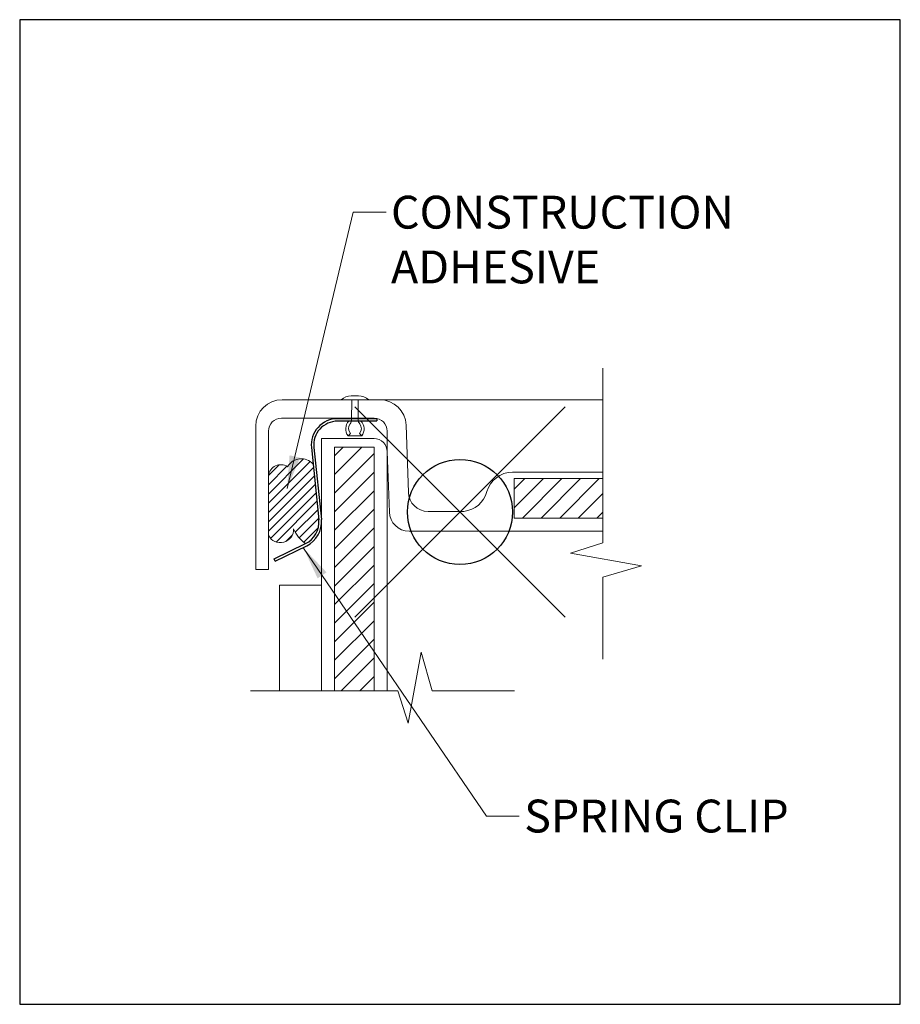
# Model space of a CAD drawing. Units: inches. Extents: x -4 to 891, y -14 to 291.
# Drawn here: x 836 to 844, y 119 to 128 of the extents above; entities that cross this region are included whole.
import ezdxf

# ---------------------------------------------------------------- set-up
doc = ezdxf.new("R2010")
doc.units = ezdxf.units.IN
doc.header["$LTSCALE"] = 0.375
doc.header["$MEASUREMENT"] = 0
doc.header["$PDMODE"] = 35
doc.header["$PDSIZE"] = -1.5
doc.linetypes.add('PHANTOM2', pattern=[1.25, 0.625, -0.125, 0.125, -0.125, 0.125, -0.125])
doc.layers.get('Defpoints').update_dxf_attribs({"lineweight": 13})
for name, color, linetype, lineweight in [('DIMENSION', 1, 'Continuous', 13), ('FRAMING', 32, 'PHANTOM2', 13), ('OBJECT', 7, 'Continuous', 13)]:
    doc.layers.add(name, color=color, linetype=linetype, lineweight=lineweight)
doc.layers.add('VPORT', color=5, linetype='Continuous', lineweight=30, plot=False)
doc.styles.add('DIM-DTL', font='arial.ttf', dxfattribs={"height": 0.3125})
doc.dimstyles.new('THRESHOLD Dimension STD', dxfattribs={"dimscale": 0, "dimtxt": 0.3125, "dimasz": 0.3125, "dimexe": 0.3125, "dimexo": 0.25, "dimgap": 0.046875, "dimtad": 0, "dimtoh": 1, "dimdec": 6, "dimrnd": 0.015625, "dimzin": 12, "dimdsep": 46, "dimlunit": 5, "dimtxsty": 'DIM-DTL', "dimcen": 0.3125, "dimclrd": 256, "dimclre": 256, "dimclrt": 256, "dimadec": 0, "dimazin": 0, "dimtfac": 1, "dimtdec": 6, "dimtofl": 0, "dimtmove": 0, "dimatfit": 1, "dimfxl": 1, "dimfrac": 1, "dimtolj": 1, "dimtzin": 0, "dimlwd": -1, "dimlwe": -1, "dimarcsym": 0})

# ---------------------------------------------------------------- blocks, each defined once
blk = doc.blocks.new('SpringClip')
at = {"layer": 'FRAMING'}
h = blk.add_hatch(dxfattribs=at)
h.set_pattern_fill('ANSI31', color=256)
h.set_pattern_definition([(45, (-839.79054, -123.90667), (-0.088388348, 0.088388348), [])])
h.paths.add_polyline_path([(-1.1937, -1.6999), (-0.8171, -1.7), (-0.8173, 0.6176), (-1.1938, 0.6176)])
h = blk.add_hatch(dxfattribs=at)
h.set_pattern_fill('ANSI31', color=256)
h.set_pattern_definition([(45, (-4.10088, -5.65791), (-0.0883883, 0.0883883), [])])
h.paths.add_polyline_path([(1.3583, -0.0572), (1.3582, 0.3178), (0.5154, 0.3178), (0.5154, -0.0572)])
at = {"layer": 'OBJECT'}
h = blk.add_hatch(dxfattribs=at)
h.set_pattern_fill('ANSI31', color=256, scale=0.5)
h.set_pattern_definition([(45, (-839.79054, -123.906667), (-0.044194174, 0.044194174), [])])
h.paths.add_polyline_path([(-1.3972, 0.4563, 0.50709), (-1.6404, 0.4311, 0.550458), (-1.8215, 0.3461), (-1.8216, -0.2221, 0.808064), (-1.5822, -0.1595, 0.143285), (-1.4685, -0.3004, 0.315299), (-1.3424, -0.0739)])
for p, q in [((1.3583, -0.2925), (1.3582, 1.3603)), ((1.3583, -0.2925), (1.3584, 1.3685)), ((-1.6921, 1.0678), (1.3584, 1.0678)), ((-1.0334, 1.105), (-0.965, 1.105)), ((-1.0294, 1.065), (-1.0306, 0.8765)), ((-0.969, 1.065), (-0.9678, 0.8765)), ((-1.6964, 0.8928), (-1.3199, 0.8928)), ((-1.3171, 0.8928), (-0.8171, 0.8928)), ((-1.1647, 0.8637), (-0.7897, 0.8637)), ((-1.942, -0.5456), (-1.9421, 0.8178)), ((-1.8214, 0.7678), (-1.8216, -0.5456)), ((-0.6921, 0.7678), (-0.6921, -1.7)), ((-0.4909, 0.1866), (-0.5133, 0.8265)), ((-1.3173, 0.6978), (-0.8173, 0.6985)), ((-1.3173, 0.6978), (-1.3171, -1.6999)), ((-1.0643, 0.7248), (-1.0415, 0.7461)), ((-0.9992, 0.7246), (-1.0643, 0.7248)), ((-0.9992, 0.7246), (-0.9341, 0.7248)), ((-0.9341, 0.7248), (-0.9569, 0.7461)), ((-1.1938, 0.6176), (-0.8173, 0.6176)), ((-1.1938, 0.6176), (-1.1937, -1.6997)), ((-0.8173, 0.6176), (-0.8171, -1.6998)), ((-0.672, -0.0013), (-0.6921, 0.5746)), ((1.3584, 0.3803), (0.4983, 0.3803)), ((0.5154, 0.3178), (1.3584, 0.3178)), ((0.5154, -0.0572), (0.5154, 0.3178)), ((-0.3032, 0.0056), (-0.0817, 0.0061)), ((-0.0817, 0.0061), (0.0366, 0.0061)), ((0.5154, -0.0572), (1.3583, -0.0572)), ((-0.4846, -0.1822), (1.3583, -0.1822)), ((1.0508, -0.3903), (1.3583, -0.2925)), ((1.7263, -0.5125), (1.0508, -0.3903)), ((-1.942, -0.5456), (-1.8216, -0.5456)), ((1.3583, -0.6185), (1.7263, -0.5125)), ((1.3584, -1.3995), (1.3583, -0.6185)), ((-1.716, -0.6974), (-1.716, -1.6999)), ((-1.716, -0.6974), (-1.3171, -0.6974)), ((-0.37, -1.3319), (-0.4923, -2.0075)), ((-0.2641, -1.7), (-0.37, -1.3319)), ((-0.5901, -1.7), (-1.9933, -1.6999)), ((-0.5901, -1.7), (-1.9851, -1.7001)), ((-0.4923, -2.0075), (-0.5901, -1.7)), ((0.5169, -1.6999), (-0.2641, -1.7))]:
    blk.add_line(p, q, dxfattribs=at)
at = {"layer": 'OBJECT', "lineweight": -3}
for p, q in [((-0.7897, 0.8877), (-1.1647, 0.8877)), ((-0.7897, 0.8637), (-1.1647, 0.8637)), ((-0.7897, 0.8877), (-0.7897, 0.8677)), ((-1.4133, 0.612), (-1.3424, -0.0739)), ((-1.3895, 0.6145), (-1.3186, -0.0714)), ((-1.7669, -0.4453), (-1.4685, -0.3004)), ((-1.7565, -0.4669), (-1.458, -0.322)), ((-1.7565, -0.4669), (-1.7669, -0.4453))]:
    blk.add_line(p, q, dxfattribs=at)
at = {"layer": 'OBJECT'}
for centre, radius, start, end in [((-1.6921, 0.8178), 0.25, 90, 180), ((-1.0334, 0.9599), 0.1452, 90, 131.97933), ((-0.965, 0.9599), 0.1452, 48.02067, 90), ((-0.7631, 0.8178), 0.25, 2.00038, 90), ((-1.6964, 0.7678), 0.125, 90, 179.98915), ((-0.9775, 0.7905), 0.1089, 136.68768, 217.13255), ((-1.093, 0.8775), 0.0625, 320.82879, 359.05135), ((-0.9053, 0.8775), 0.0625, 180.94865, 219.17121), ((-1.0209, 0.7905), 0.1089, 322.86745, 43.31232), ((-0.8171, 0.7678), 0.125, 0, 90), ((-0.9904, 0.7938), 0.0699, 140.82879, 223.04677), ((-1.008, 0.7938), 0.0699, 316.95323, 39.17121), ((-0.8171, 0.5735), 0.125, 0, 90.08636), ((-1.5096, 0.3547), 0.1515, 42.12311, 149.67955), ((-1.704, 0.3313), 0.1184, 57.48566, 172.80943), ((0.5056, 0.1187), 0.2616, 91.60985, 163.38475), ((0.0099, 0.258), 0.2533, 276.04469, 345.27224), ((-0.3036, 0.1931), 0.1875, 182.00038, 270.1102), ((-0.4846, 0.0053), 0.1875, 182.00038, 270), ((-1.7086, -0.1651), 0.1265, 206.78284, 2.54454), ((-1.2846, -0.0357), 0.3224, 202.58825, 235.20464)]:
    blk.add_arc(centre, radius, start, end, dxfattribs=at)
at = {"layer": 'OBJECT', "lineweight": -3}
for centre, radius, start, end in [((-1.1647, 0.6377), 0.25, 90, 185.90133), ((-1.1647, 0.6377), 0.226, 90, 185.90133), ((-1.5672, -0.0971), 0.226, 295.90133, 5.90133), ((-1.5672, -0.0971), 0.25, 295.90133, 5.90133)]:
    blk.add_arc(centre, radius, start, end, dxfattribs=at)
at = {"layer": 'OBJECT', "char_height": 0.3125, "attachment_point": 1, "style": 'DIM-DTL'}
for s, insert, width in [('\\A1;CONSTRUCTION ADHESIVE', (-0.6562, 3.0083), 1.350831), ('\\A1;SPRING CLIP', (0.6106, -2.7363), 3.824444)]:
    blk.add_mtext(s, dxfattribs=dict(at, insert=insert, width=width))
at = {"layer": 'OBJECT', "annotation_type": 0, "has_hookline": 1, "hookline_direction": 0}
for points, text_width in [([(-1.6437, 0.2237), (-1.0156, 2.8521), (-0.7031, 2.8521)], 3.459), ([(-1.4877, -0.3445), (0.2512, -2.8925), (0.5637, -2.8925)], 2.727)]:
    blk.add_leader(points, dimstyle='THRESHOLD Dimension STD', override={"dimscale": 1}, dxfattribs=dict(at, text_width=text_width))

msp = doc.modelspace()

# ---------------------------------------------------------------- linework, layer by layer
at = {"layer": 'Defpoints'}
for p in [(835.574, 127.9473), (843.9487, 127.9473), (835.574, 118.581), (843.9487, 118.581)]:
    msp.add_point(p, dxfattribs=at)
at = {"layer": 'VPORT'}
msp.add_lwpolyline([(835.574, 118.581), (843.9487, 118.581), (843.9487, 127.9473), (835.574, 127.9473)], close=True, dxfattribs=at)
at = {"layer": 'VPORT', "color": 2}
msp.add_point((839.7613, 123.2642), dxfattribs=at)

# ---------------------------------------------------------------- block references
at = {"layer": 'DIMENSION'}
msp.add_blockref('SpringClip', (839.7613, 123.2642), dxfattribs=at)

doc.saveas('drawing.dxf')
